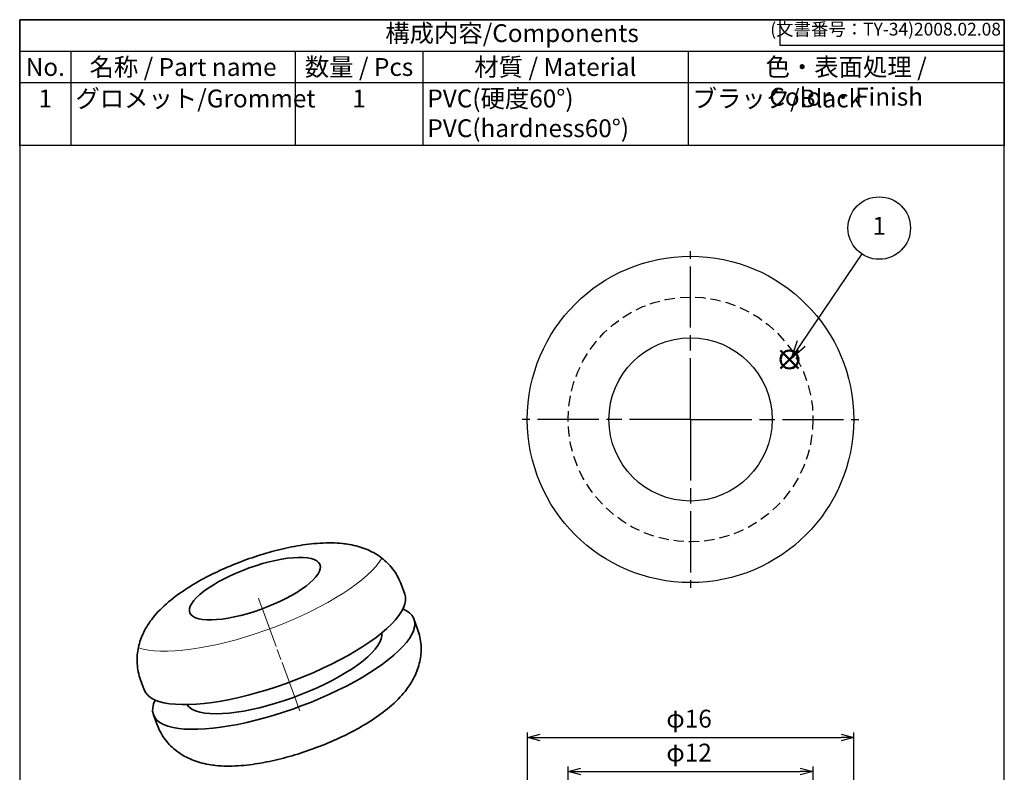
# Model space of a CAD drawing. Units: millimetres. Extents: x 318.1 to 366.4, y 144.1 to 214.1.
# Drawn here: x 318.1 to 366.4, y 177.2 to 214.1 of the extents above; entities that cross this region are included whole.
import ezdxf

# ---------------------------------------------------------------- set-up
doc = ezdxf.new("R2010")
doc.units = ezdxf.units.MM
doc.header["$LTSCALE"] = 0.25
doc.linetypes.add('ACISOTGL', pattern=[3, 2, -1])
doc.linetypes.add('AM_ISO08W050', pattern=[18, 12, -1.5, 3, -1.5])
doc.layers.add('AM_12', color=7, linetype='Continuous', lineweight=50, plot=False)
for name, color, linetype, lineweight in [('AM_5', 3, 'Continuous', 25), ('AM_7', 4, 'AM_ISO08W050', 25), ('レイヤー 1', 7, 'Continuous', 0)]:
    doc.layers.add(name, color=color, linetype=linetype, lineweight=lineweight)
doc.styles.add('ACISOTS', font='isocp.shx', dxfattribs={"height": 1, "bigfont": 'extfont.shx'})
doc.styles.get("Standard").update_dxf_attribs({"font": 'ISOCP.SHX', "bigfont": 'EXTFONT.SHX'})
doc.dimstyles.new('AM_ISO$0', dxfattribs={"dimtxt": 3.5, "dimasz": 2.5, "dimexe": 1, "dimexo": 1, "dimgap": 1.5, "dimtad": 1, "dimdsep": 46, "dimtxsty": 'STANDARD', "dimblk": 'OPEN30', "dimcen": 0, "dimclrd": 3, "dimclre": 3, "dimclrt": 2, "dimadec": 0, "dimazin": 2, "dimtp": 0.1, "dimtm": 0.1, "dimtfac": 0.71, "dimtmove": 0, "dimatfit": 3, "dimldrblk": 'OPEN30', "dimfxl": 1, "dimlwd": -1, "dimlwe": -1, "dimarcsym": 0})

# ---------------------------------------------------------------- blocks, each defined once
blk = doc.blocks.new('TK-A4')
for p, q in [((149, 280), (149, 275)), ((149, 275), (193, 275))]:
    blk.add_line(p, q)
blk.add_lwpolyline([(0, 0), (193, 0), (193, 280), (0, 280)], close=True)
at = {"insert": (192.36, 276.11), "char_height": 2.5, "width": 43.0784, "attachment_point": 9}
blk.add_mtext('(文書番号：TY-34)2008.02.08', dxfattribs=at)
blk = doc.blocks.new('*S26')
at = {"layer": 'AM_12', "color": 4}
for p, q in [((355.405, 197.017), (356.28, 197.892)), ((355.405, 197.892), (356.28, 197.017))]:
    blk.add_line(p, q, dxfattribs=at)
blk.add_circle((355.843, 197.454), 0.438, dxfattribs=at)
blk = doc.blocks.new('*S27')
at = {"layer": 'AM_5', "color": 3}
blk.add_line((359.388, 202.629), (356.42, 198.233), dxfattribs=at)
at = {"layer": 'AM_5', "color": 3, "linetype": 'Continuous'}
for p, q in [((356.225, 198.364), (355.93, 197.508)), ((356.42, 198.233), (355.93, 197.508)), ((355.93, 197.508), (356.614, 198.102))]:
    blk.add_line(p, q, dxfattribs=at)
at = {"layer": 'AM_5', "color": 3}
blk.add_circle((360.244, 203.898), 1.531, dxfattribs=at)
at = {"layer": 'AM_5', "color": 7, "insert": (360.244, 203.898), "char_height": 0.875, "attachment_point": 5, "style": 'ACISOTS'}
blk.add_mtext('1', dxfattribs=at)
blk = doc.blocks.new('*S28')
at = {"color": 7}
for p, q in [((318.124, 214.113), (366.374, 214.113)), ((318.124, 207.938), (318.124, 214.113)), ((366.374, 214.113), (366.374, 207.938)), ((366.374, 207.938), (318.124, 207.938))]:
    blk.add_line(p, q, dxfattribs=at)
at = {"color": 1}
for p, q in [((318.124, 212.569), (366.374, 212.569)), ((320.624, 212.569), (320.624, 211.026)), ((331.624, 212.569), (331.624, 211.026)), ((337.874, 212.569), (337.874, 211.026)), ((350.874, 212.569), (350.874, 211.026)), ((318.124, 211.026), (366.374, 211.026)), ((320.624, 211.026), (320.624, 207.938)), ((331.624, 211.026), (331.624, 207.938)), ((337.874, 211.026), (337.874, 207.938)), ((350.874, 211.026), (350.874, 207.938))]:
    blk.add_line(p, q, dxfattribs=at)
at = {"color": 2, "insert": (342.249, 213.341), "char_height": 0.875, "attachment_point": 5, "style": 'ACISOTS'}
blk.add_mtext('構成内容/Components', dxfattribs=at)
at = {"color": 2, "char_height": 0.875, "style": 'ACISOTS'}
for s, insert, width, attachment_point in [('名称 / Part name', (326.124, 212.232), 10.55, 2), ('数量 / Pcs', (334.749, 212.232), 5.8, 2), ('材質 / Material', (344.374, 212.232), 12.55, 2), ('色・表面処理 / Color・Finish', (358.624, 212.232), 15.05, 2), ('No.', (319.374, 212.232), 2.05, 2), ('1', (319.374, 210.688), 2.05, 2), ('グロメット/Grommet', (320.849, 210.688), 10.55, 1), ('1', (334.749, 210.688), 5.8, 2), ('PVC(硬度60°)    PVC(hardness60°)\u3000\u3000', (338.099, 210.688), 12.55, 1), ('ブラック/Black', (351.099, 210.688), 15.05, 1)]:
    blk.add_mtext(s, dxfattribs=dict(at, insert=insert, width=width, attachment_point=attachment_point))
blk = doc.blocks.new('_Open30')
at = {"color": 0, "linetype": 'ByBlock', "lineweight": -2}
for p, q in [((-1, 0.268), (0, 0)), ((0, 0), (-1, -0.268)), ((0, 0), (-1, 0))]:
    blk.add_line(p, q, dxfattribs=at)
blk = doc.blocks.new('*D20')
at = {"layer": 'AM_5', "color": 3}
for p, q in [((344.999, 170.662), (344.999, 177.509)), ((345.624, 177.259), (356.374, 177.259)), ((356.999, 170.662), (356.999, 177.509))]:
    blk.add_line(p, q, dxfattribs=at)
at = {"layer": 'Defpoints', "color": 0}
for p in [(356.999, 177.259), (344.999, 170.412), (356.999, 170.412)]:
    blk.add_point(p, dxfattribs=at)
at = {"layer": 'AM_5', "color": 3, "xscale": 0.625, "yscale": 0.625, "zscale": 0.625, "rotation": 180}
blk.add_blockref('_Open30', (344.999, 177.259), dxfattribs=at)
at = {"layer": 'AM_5', "color": 3, "xscale": 0.625, "yscale": 0.625, "zscale": 0.625}
blk.add_blockref('_Open30', (356.999, 177.259), dxfattribs=at)
at = {"layer": 'AM_5', "color": 2, "insert": (350.924, 178.072), "char_height": 0.875, "attachment_point": 5}
blk.add_mtext('φ12', dxfattribs=at)
blk = doc.blocks.new('*D21')
at = {"layer": 'AM_5', "color": 3}
for p, q in [((342.999, 170.762), (342.999, 179.173)), ((358.999, 170.662), (358.999, 179.173)), ((343.624, 178.923), (358.374, 178.923))]:
    blk.add_line(p, q, dxfattribs=at)
at = {"layer": 'Defpoints', "color": 0}
for p in [(358.999, 178.923), (342.999, 170.512), (358.999, 170.412)]:
    blk.add_point(p, dxfattribs=at)
at = {"layer": 'AM_5', "color": 3, "xscale": 0.625, "yscale": 0.625, "zscale": 0.625, "rotation": 180}
blk.add_blockref('_Open30', (342.999, 178.923), dxfattribs=at)
at = {"layer": 'AM_5', "color": 3, "xscale": 0.625, "yscale": 0.625, "zscale": 0.625}
blk.add_blockref('_Open30', (358.999, 178.923), dxfattribs=at)
at = {"layer": 'AM_5', "color": 2, "insert": (350.924, 179.735), "char_height": 0.875, "attachment_point": 5}
blk.add_mtext('φ16', dxfattribs=at)

msp = doc.modelspace()

# ---------------------------------------------------------------- linework, layer by layer
for radius in [8, 4]:
    msp.add_circle((350.998, 194.518), radius)
at = {"linetype": 'ACISOTGL'}
msp.add_circle((350.998, 194.518), 6, dxfattribs=at)
at = {"layer": 'AM_7'}
for q in [(350.998, 202.768), (342.748, 194.518), (359.248, 194.518), (350.998, 186.268)]:
    msp.add_line((350.998, 194.518), q, dxfattribs=at)
at = {"layer": 'レイヤー 1', "color": 7, "lineweight": 35}
for points, knots in [([(334.084, 188.418), (334.084, 188.418), (334.014, 188.427), (334.014, 188.427), (334.014, 188.427), (333.944, 188.435), (333.944, 188.435), (333.944, 188.435), (333.812, 188.447), (333.812, 188.447), (333.812, 188.447), (333.68, 188.457), (333.68, 188.457), (333.68, 188.457), (333.544, 188.463), (333.544, 188.463), (333.544, 188.463), (333.406, 188.467), (333.406, 188.467), (333.406, 188.467), (333.266, 188.467), (333.266, 188.467), (333.266, 188.467), (333.125, 188.465), (333.125, 188.465), (333.125, 188.465), (332.984, 188.46), (332.984, 188.46), (332.984, 188.46), (332.842, 188.453), (332.842, 188.453), (332.842, 188.453), (332.701, 188.443), (332.701, 188.443), (332.701, 188.443), (332.559, 188.431), (332.559, 188.431), (332.559, 188.431), (332.419, 188.417), (332.419, 188.417), (332.419, 188.417), (332.278, 188.401), (332.278, 188.401), (332.278, 188.401), (332.139, 188.383), (332.139, 188.383), (332.139, 188.383), (331.999, 188.363), (331.999, 188.363), (331.999, 188.363), (331.86, 188.341), (331.86, 188.341), (331.86, 188.341), (331.72, 188.318), (331.72, 188.318), (331.72, 188.318), (331.582, 188.293), (331.582, 188.293), (331.582, 188.293), (331.442, 188.266), (331.442, 188.266), (331.442, 188.266), (331.304, 188.238), (331.304, 188.238), (331.304, 188.238), (331.165, 188.208), (331.165, 188.208), (331.165, 188.208), (331.026, 188.177), (331.026, 188.177), (331.026, 188.177), (330.887, 188.144), (330.887, 188.144), (330.887, 188.144), (330.749, 188.11), (330.749, 188.11), (330.749, 188.11), (330.61, 188.074), (330.61, 188.074), (330.61, 188.074), (330.472, 188.037), (330.472, 188.037), (330.472, 188.037), (330.333, 187.999), (330.333, 187.999), (330.333, 187.999), (330.195, 187.959), (330.195, 187.959), (330.195, 187.959), (330.057, 187.918), (330.057, 187.918), (330.057, 187.918), (329.919, 187.876), (329.919, 187.876), (329.919, 187.876), (329.781, 187.832), (329.781, 187.832), (329.781, 187.832), (329.644, 187.787), (329.644, 187.787), (329.644, 187.787), (329.507, 187.741), (329.507, 187.741), (329.507, 187.741), (329.37, 187.694), (329.37, 187.694), (329.37, 187.694), (329.234, 187.645), (329.234, 187.645), (329.234, 187.645), (329.098, 187.596), (329.098, 187.596), (329.098, 187.596), (328.963, 187.545), (328.963, 187.545), (328.963, 187.545), (328.828, 187.493), (328.828, 187.493), (328.828, 187.493), (328.693, 187.44), (328.693, 187.44), (328.693, 187.44), (328.56, 187.385), (328.56, 187.385), (328.56, 187.385), (328.427, 187.33), (328.427, 187.33), (328.427, 187.33), (328.294, 187.274), (328.294, 187.274), (328.294, 187.274), (328.163, 187.216), (328.163, 187.216), (328.163, 187.216), (328.032, 187.158), (328.032, 187.158), (328.032, 187.158), (327.902, 187.098), (327.902, 187.098), (327.902, 187.098), (327.773, 187.038), (327.773, 187.038), (327.773, 187.038), (327.645, 186.976), (327.645, 186.976), (327.645, 186.976), (327.518, 186.913), (327.518, 186.913), (327.518, 186.913), (327.392, 186.85), (327.392, 186.85), (327.392, 186.85), (327.266, 186.785), (327.266, 186.785), (327.266, 186.785), (327.142, 186.719), (327.142, 186.719), (327.142, 186.719), (327.019, 186.652), (327.019, 186.652), (327.019, 186.652), (326.897, 186.584), (326.897, 186.584), (326.897, 186.584), (326.776, 186.514), (326.776, 186.514), (326.776, 186.514), (326.657, 186.444), (326.657, 186.444), (326.657, 186.444), (326.538, 186.372), (326.538, 186.372), (326.538, 186.372), (326.421, 186.3), (326.421, 186.3), (326.421, 186.3), (326.304, 186.225), (326.304, 186.225), (326.304, 186.225), (326.189, 186.15), (326.189, 186.15), (326.189, 186.15), (326.075, 186.072), (326.075, 186.072), (326.075, 186.072), (325.962, 185.994), (325.962, 185.994), (325.962, 185.994), (325.849, 185.913), (325.849, 185.913), (325.849, 185.913), (325.739, 185.83), (325.739, 185.83), (325.739, 185.83), (325.629, 185.745), (325.629, 185.745), (325.629, 185.745), (325.521, 185.659), (325.521, 185.659), (325.521, 185.659), (325.412, 185.568), (325.412, 185.568), (325.412, 185.568), (325.306, 185.477), (325.306, 185.477), (325.306, 185.477), (325.201, 185.381), (325.201, 185.381), (325.201, 185.381), (325.098, 185.284), (325.098, 185.284), (325.098, 185.284), (324.996, 185.183), (324.996, 185.183), (324.996, 185.183), (324.897, 185.079), (324.897, 185.079), (324.897, 185.079), (324.814, 184.988), (324.814, 184.988), (324.814, 184.988), (324.733, 184.894), (324.733, 184.894), (324.733, 184.894), (324.659, 184.803), (324.659, 184.803), (324.659, 184.803), (324.587, 184.711), (324.587, 184.711), (324.587, 184.711), (324.521, 184.621), (324.521, 184.621), (324.521, 184.621), (324.457, 184.53), (324.457, 184.53), (324.457, 184.53), (324.399, 184.441), (324.399, 184.441), (324.399, 184.441), (324.343, 184.35), (324.343, 184.35), (324.343, 184.35), (324.291, 184.262), (324.291, 184.262), (324.291, 184.262), (324.242, 184.171), (324.242, 184.171), (324.242, 184.171), (324.197, 184.082), (324.197, 184.082), (324.197, 184.082), (324.154, 183.991), (324.154, 183.991), (324.154, 183.991), (324.115, 183.902), (324.115, 183.902), (324.115, 183.902), (324.078, 183.81), (324.078, 183.81), (324.078, 183.81), (324.045, 183.72), (324.045, 183.72), (324.045, 183.72), (324.014, 183.628), (324.014, 183.628), (324.014, 183.628), (323.987, 183.536), (323.987, 183.536), (323.987, 183.536), (323.962, 183.443), (323.962, 183.443), (323.962, 183.443), (323.941, 183.351), (323.941, 183.351), (323.941, 183.351), (323.922, 183.257), (323.922, 183.257), (323.922, 183.257), (323.906, 183.164), (323.906, 183.164), (323.906, 183.164), (323.893, 183.069), (323.893, 183.069), (323.893, 183.069), (323.883, 182.965), (323.883, 182.965), (323.883, 182.965), (323.876, 182.86), (323.876, 182.86), (323.876, 182.86), (323.873, 182.756), (323.873, 182.756), (323.873, 182.756), (323.874, 182.652), (323.874, 182.652), (323.874, 182.652), (323.878, 182.549), (323.878, 182.549), (323.878, 182.549), (323.886, 182.446), (323.886, 182.446), (323.886, 182.446), (323.898, 182.345), (323.898, 182.345), (323.898, 182.345), (323.913, 182.243), (323.913, 182.243), (323.913, 182.243), (323.932, 182.144), (323.932, 182.144), (323.932, 182.144), (323.955, 182.044), (323.955, 182.044), (323.955, 182.044), (323.981, 181.947), (323.981, 181.947), (323.981, 181.947), (324.01, 181.851), (324.01, 181.851), (324.01, 181.851), (324.028, 181.8), (324.028, 181.8), (324.028, 181.8), (324.047, 181.749), (324.047, 181.749)], [0, 0, 0, 0, 1, 1, 1, 2, 2, 2, 3, 3, 3, 4, 4, 4, 5, 5, 5, 6, 6, 6, 7, 7, 7, 8, 8, 8, 9, 9, 9, 10, 10, 10, 11, 11, 11, 12, 12, 12, 13, 13, 13, 14, 14, 14, 15, 15, 15, 16, 16, 16, 17, 17, 17, 18, 18, 18, 19, 19, 19, 20, 20, 20, 21, 21, 21, 22, 22, 22, 23, 23, 23, 24, 24, 24, 25, 25, 25, 26, 26, 26, 27, 27, 27, 28, 28, 28, 29, 29, 29, 30, 30, 30, 31, 31, 31, 32, 32, 32, 33, 33, 33, 34, 34, 34, 35, 35, 35, 36, 36, 36, 37, 37, 37, 38, 38, 38, 39, 39, 39, 40, 40, 40, 41, 41, 41, 42, 42, 42, 43, 43, 43, 44, 44, 44, 45, 45, 45, 46, 46, 46, 47, 47, 47, 48, 48, 48, 49, 49, 49, 50, 50, 50, 51, 51, 51, 52, 52, 52, 53, 53, 53, 54, 54, 54, 55, 55, 55, 56, 56, 56, 57, 57, 57, 58, 58, 58, 59, 59, 59, 60, 60, 60, 61, 61, 61, 62, 62, 62, 63, 63, 63, 64, 64, 64, 65, 65, 65, 66, 66, 66, 67, 67, 67, 68, 68, 68, 69, 69, 69, 70, 70, 70, 71, 71, 71, 72, 72, 72, 73, 73, 73, 74, 74, 74, 75, 75, 75, 76, 76, 76, 77, 77, 77, 78, 78, 78, 79, 79, 79, 80, 80, 80, 81, 81, 81, 82, 82, 82, 83, 83, 83, 84, 84, 84, 85, 85, 85, 86, 86, 86, 87, 87, 87, 88, 88, 88, 89, 89, 89, 90, 90, 90, 91, 91, 91, 92, 92, 92, 93, 93, 93, 94, 94, 94, 95, 95, 95, 96, 96, 96, 97, 97, 97, 98, 98, 98, 99, 99, 99, 100, 100, 100, 101, 101, 101, 102, 102, 102, 103, 103, 103, 104, 104, 104, 105, 105, 105, 106, 106, 106, 107, 107, 107, 108, 108, 108, 108]), ([(336.808, 186.443), (336.808, 186.443), (336.78, 186.519), (336.78, 186.519), (336.78, 186.519), (336.749, 186.593), (336.749, 186.593), (336.749, 186.593), (336.708, 186.683), (336.708, 186.683), (336.708, 186.683), (336.664, 186.772), (336.664, 186.772), (336.664, 186.772), (336.617, 186.858), (336.617, 186.858), (336.617, 186.858), (336.567, 186.943), (336.567, 186.943), (336.567, 186.943), (336.515, 187.025), (336.515, 187.025), (336.515, 187.025), (336.459, 187.106), (336.459, 187.106), (336.459, 187.106), (336.401, 187.184), (336.401, 187.184), (336.401, 187.184), (336.341, 187.26), (336.341, 187.26), (336.341, 187.26), (336.278, 187.334), (336.278, 187.334), (336.278, 187.334), (336.213, 187.405), (336.213, 187.405), (336.213, 187.405), (336.146, 187.475), (336.146, 187.475), (336.146, 187.475), (336.077, 187.541), (336.077, 187.541), (336.077, 187.541), (336.005, 187.606), (336.005, 187.606), (336.005, 187.606), (335.932, 187.668), (335.932, 187.668), (335.932, 187.668), (335.857, 187.728), (335.857, 187.728), (335.857, 187.728), (335.78, 187.785), (335.78, 187.785), (335.78, 187.785), (335.701, 187.84), (335.701, 187.84), (335.701, 187.84), (335.62, 187.892), (335.62, 187.892), (335.62, 187.892), (335.537, 187.942), (335.537, 187.942), (335.537, 187.942), (335.454, 187.99), (335.454, 187.99), (335.454, 187.99), (335.367, 188.035), (335.367, 188.035), (335.367, 188.035), (335.28, 188.078), (335.28, 188.078), (335.28, 188.078), (335.19, 188.119), (335.19, 188.119), (335.19, 188.119), (335.099, 188.158), (335.099, 188.158), (335.099, 188.158), (335.005, 188.194), (335.005, 188.194), (335.005, 188.194), (334.91, 188.228), (334.91, 188.228), (334.91, 188.228), (334.811, 188.261), (334.811, 188.261), (334.811, 188.261), (334.711, 188.29), (334.711, 188.29), (334.711, 188.29), (334.607, 188.318), (334.607, 188.318), (334.607, 188.318), (334.502, 188.344), (334.502, 188.344), (334.502, 188.344), (334.391, 188.367), (334.391, 188.367), (334.391, 188.367), (334.279, 188.388), (334.279, 188.388), (334.279, 188.388), (334.182, 188.404), (334.182, 188.404), (334.182, 188.404), (334.084, 188.418), (334.084, 188.418)], [0, 0, 0, 0, 1, 1, 1, 2, 2, 2, 3, 3, 3, 4, 4, 4, 5, 5, 5, 6, 6, 6, 7, 7, 7, 8, 8, 8, 9, 9, 9, 10, 10, 10, 11, 11, 11, 12, 12, 12, 13, 13, 13, 14, 14, 14, 15, 15, 15, 16, 16, 16, 17, 17, 17, 18, 18, 18, 19, 19, 19, 20, 20, 20, 21, 21, 21, 22, 22, 22, 23, 23, 23, 24, 24, 24, 25, 25, 25, 26, 26, 26, 27, 27, 27, 28, 28, 28, 29, 29, 29, 30, 30, 30, 31, 31, 31, 32, 32, 32, 33, 33, 33, 34, 34, 34, 35, 35, 35, 36, 36, 36, 36]), ([(327.075, 184.71), (327.075, 184.71), (326.894, 184.744), (326.894, 184.744), (326.894, 184.744), (326.74, 184.793), (326.74, 184.793), (326.74, 184.793), (326.617, 184.856), (326.617, 184.856), (326.617, 184.856), (326.524, 184.934), (326.524, 184.934), (326.524, 184.934), (326.464, 185.025), (326.464, 185.025), (326.464, 185.025), (326.436, 185.128), (326.436, 185.128), (326.436, 185.128), (326.442, 185.242), (326.442, 185.242), (326.442, 185.242), (326.48, 185.366), (326.48, 185.366), (326.48, 185.366), (326.55, 185.499), (326.55, 185.499), (326.55, 185.499), (326.653, 185.64), (326.653, 185.64), (326.653, 185.64), (326.786, 185.786), (326.786, 185.786), (326.786, 185.786), (326.948, 185.937), (326.948, 185.937), (326.948, 185.937), (327.139, 186.091), (327.139, 186.091), (327.139, 186.091), (327.354, 186.246), (327.354, 186.246), (327.354, 186.246), (327.594, 186.4), (327.594, 186.4), (327.594, 186.4), (327.854, 186.553), (327.854, 186.553), (327.854, 186.553), (328.133, 186.703), (328.133, 186.703), (328.133, 186.703), (328.427, 186.848), (328.427, 186.848), (328.427, 186.848), (328.734, 186.986), (328.734, 186.986), (328.734, 186.986), (329.05, 187.116), (329.05, 187.116), (329.05, 187.116), (329.373, 187.237), (329.373, 187.237), (329.373, 187.237), (329.698, 187.348), (329.698, 187.348), (329.698, 187.348), (330.022, 187.447), (330.022, 187.447), (330.022, 187.447), (330.343, 187.534), (330.343, 187.534), (330.343, 187.534), (330.657, 187.607), (330.657, 187.607), (330.657, 187.607), (330.96, 187.666), (330.96, 187.666), (330.96, 187.666), (331.25, 187.71), (331.25, 187.71), (331.25, 187.71), (331.523, 187.738), (331.523, 187.738), (331.523, 187.738), (331.777, 187.752), (331.777, 187.752), (331.777, 187.752), (332.009, 187.749), (332.009, 187.749), (332.009, 187.749), (332.217, 187.731), (332.217, 187.731), (332.217, 187.731), (332.398, 187.697), (332.398, 187.697), (332.398, 187.697), (332.552, 187.648), (332.552, 187.648), (332.552, 187.648), (332.675, 187.585), (332.675, 187.585), (332.675, 187.585), (332.768, 187.507), (332.768, 187.507), (332.768, 187.507), (332.828, 187.417), (332.828, 187.417), (332.828, 187.417), (332.856, 187.314), (332.856, 187.314), (332.856, 187.314), (332.85, 187.199), (332.85, 187.199), (332.85, 187.199), (332.812, 187.075), (332.812, 187.075), (332.812, 187.075), (332.742, 186.942), (332.742, 186.942), (332.742, 186.942), (332.639, 186.802), (332.639, 186.802), (332.639, 186.802), (332.506, 186.655), (332.506, 186.655), (332.506, 186.655), (332.344, 186.504), (332.344, 186.504), (332.344, 186.504), (332.153, 186.351), (332.153, 186.351), (332.153, 186.351), (331.938, 186.196), (331.938, 186.196), (331.938, 186.196), (331.698, 186.041), (331.698, 186.041), (331.698, 186.041), (331.438, 185.888), (331.438, 185.888), (331.438, 185.888), (331.159, 185.738), (331.159, 185.738), (331.159, 185.738), (330.865, 185.594), (330.865, 185.594), (330.865, 185.594), (330.558, 185.455), (330.558, 185.455), (330.558, 185.455), (330.242, 185.325), (330.242, 185.325), (330.242, 185.325), (329.919, 185.204), (329.919, 185.204), (329.919, 185.204), (329.594, 185.093), (329.594, 185.093), (329.594, 185.093), (329.269, 184.994), (329.269, 184.994), (329.269, 184.994), (328.949, 184.907), (328.949, 184.907), (328.949, 184.907), (328.635, 184.834), (328.635, 184.834), (328.635, 184.834), (328.332, 184.775), (328.332, 184.775), (328.332, 184.775), (328.042, 184.731), (328.042, 184.731), (328.042, 184.731), (327.769, 184.703), (327.769, 184.703), (327.769, 184.703), (327.515, 184.69), (327.515, 184.69), (327.515, 184.69), (327.283, 184.692), (327.283, 184.692), (327.283, 184.692), (327.075, 184.71), (327.075, 184.71)], [0, 0, 0, 0, 1, 1, 1, 2, 2, 2, 3, 3, 3, 4, 4, 4, 5, 5, 5, 6, 6, 6, 7, 7, 7, 8, 8, 8, 9, 9, 9, 10, 10, 10, 11, 11, 11, 12, 12, 12, 13, 13, 13, 14, 14, 14, 15, 15, 15, 16, 16, 16, 17, 17, 17, 18, 18, 18, 19, 19, 19, 20, 20, 20, 21, 21, 21, 22, 22, 22, 23, 23, 23, 24, 24, 24, 25, 25, 25, 26, 26, 26, 27, 27, 27, 28, 28, 28, 29, 29, 29, 30, 30, 30, 31, 31, 31, 32, 32, 32, 33, 33, 33, 34, 34, 34, 35, 35, 35, 36, 36, 36, 37, 37, 37, 38, 38, 38, 39, 39, 39, 40, 40, 40, 41, 41, 41, 42, 42, 42, 43, 43, 43, 44, 44, 44, 45, 45, 45, 46, 46, 46, 47, 47, 47, 48, 48, 48, 49, 49, 49, 50, 50, 50, 51, 51, 51, 52, 52, 52, 53, 53, 53, 54, 54, 54, 55, 55, 55, 56, 56, 56, 57, 57, 57, 58, 58, 58, 59, 59, 59, 60, 60, 60, 61, 61, 61, 62, 62, 62, 62]), ([(336.991, 185.95), (336.991, 185.95), (337.027, 185.801), (337.027, 185.801), (337.027, 185.801), (337.029, 185.641), (337.029, 185.641), (337.029, 185.641), (336.997, 185.47), (336.997, 185.47), (336.997, 185.47), (336.931, 185.289), (336.931, 185.289), (336.931, 185.289), (336.833, 185.099), (336.833, 185.099), (336.833, 185.099), (336.701, 184.901), (336.701, 184.901), (336.701, 184.901), (336.538, 184.696), (336.538, 184.696), (336.538, 184.696), (336.343, 184.486), (336.343, 184.486), (336.343, 184.486), (336.118, 184.271), (336.118, 184.271), (336.118, 184.271), (335.864, 184.052), (335.864, 184.052), (335.864, 184.052), (335.583, 183.832), (335.583, 183.832), (335.583, 183.832), (335.275, 183.609), (335.275, 183.609), (335.275, 183.609), (334.943, 183.387), (334.943, 183.387), (334.943, 183.387), (334.587, 183.166), (334.587, 183.166), (334.587, 183.166), (334.211, 182.948), (334.211, 182.948), (334.211, 182.948), (333.817, 182.732), (333.817, 182.732), (333.817, 182.732), (333.405, 182.522), (333.405, 182.522), (333.405, 182.522), (332.978, 182.317), (332.978, 182.317), (332.978, 182.317), (332.539, 182.118), (332.539, 182.118), (332.539, 182.118), (332.09, 181.928), (332.09, 181.928), (332.09, 181.928), (331.633, 181.746), (331.633, 181.746), (331.633, 181.746), (331.171, 181.575), (331.171, 181.575), (331.171, 181.575), (330.705, 181.413), (330.705, 181.413), (330.705, 181.413), (330.24, 181.264), (330.24, 181.264), (330.24, 181.264), (329.776, 181.127), (329.776, 181.127), (329.776, 181.127), (329.316, 181.002), (329.316, 181.002), (329.316, 181.002), (328.863, 180.892), (328.863, 180.892), (328.863, 180.892), (328.42, 180.795), (328.42, 180.795), (328.42, 180.795), (327.988, 180.714), (327.988, 180.714), (327.988, 180.714), (327.57, 180.647), (327.57, 180.647), (327.57, 180.647), (327.168, 180.596), (327.168, 180.596), (327.168, 180.596), (326.784, 180.561), (326.784, 180.561), (326.784, 180.561), (326.42, 180.542), (326.42, 180.542), (326.42, 180.542), (326.078, 180.54), (326.078, 180.54), (326.078, 180.54), (325.76, 180.553), (325.76, 180.553), (325.76, 180.553), (325.467, 180.582), (325.467, 180.582)], [0, 0, 0, 0, 1, 1, 1, 2, 2, 2, 3, 3, 3, 4, 4, 4, 5, 5, 5, 6, 6, 6, 7, 7, 7, 8, 8, 8, 9, 9, 9, 10, 10, 10, 11, 11, 11, 12, 12, 12, 13, 13, 13, 14, 14, 14, 15, 15, 15, 16, 16, 16, 17, 17, 17, 18, 18, 18, 19, 19, 19, 20, 20, 20, 21, 21, 21, 22, 22, 22, 23, 23, 23, 24, 24, 24, 25, 25, 25, 26, 26, 26, 27, 27, 27, 28, 28, 28, 29, 29, 29, 30, 30, 30, 31, 31, 31, 32, 32, 32, 33, 33, 33, 34, 34, 34, 35, 35, 35, 36, 36, 36, 36]), ([(336.903, 185.229), (336.903, 185.229), (337.078, 185.14), (337.078, 185.14), (337.078, 185.14), (337.222, 185.036), (337.222, 185.036), (337.222, 185.036), (337.334, 184.92), (337.334, 184.92), (337.334, 184.92), (337.415, 184.79), (337.415, 184.79), (337.415, 184.79), (337.463, 184.649), (337.463, 184.649), (337.463, 184.649), (337.478, 184.495), (337.478, 184.495), (337.478, 184.495), (337.461, 184.331), (337.461, 184.331), (337.461, 184.331), (337.412, 184.158), (337.412, 184.158), (337.412, 184.158), (337.33, 183.975), (337.33, 183.975), (337.33, 183.975), (337.216, 183.784), (337.216, 183.784), (337.216, 183.784), (337.07, 183.586), (337.07, 183.586), (337.07, 183.586), (336.894, 183.382), (336.894, 183.382), (336.894, 183.382), (336.689, 183.173), (336.689, 183.173), (336.689, 183.173), (336.454, 182.959), (336.454, 182.959), (336.454, 182.959), (336.193, 182.743), (336.193, 182.743), (336.193, 182.743), (335.905, 182.525), (335.905, 182.525), (335.905, 182.525), (335.592, 182.307), (335.592, 182.307), (335.592, 182.307), (335.256, 182.089), (335.256, 182.089), (335.256, 182.089), (334.899, 181.872), (334.899, 181.872), (334.899, 181.872), (334.523, 181.658), (334.523, 181.658), (334.523, 181.658), (334.128, 181.448), (334.128, 181.448), (334.128, 181.448), (333.718, 181.242), (333.718, 181.242), (333.718, 181.242), (333.295, 181.043), (333.295, 181.043), (333.295, 181.043), (332.86, 180.85), (332.86, 180.85), (332.86, 180.85), (332.416, 180.665), (332.416, 180.665), (332.416, 180.665), (331.965, 180.489), (331.965, 180.489), (331.965, 180.489), (331.509, 180.322), (331.509, 180.322), (331.509, 180.322), (331.051, 180.166), (331.051, 180.166), (331.051, 180.166), (330.594, 180.021), (330.594, 180.021), (330.594, 180.021), (330.138, 179.889), (330.138, 179.889), (330.138, 179.889), (329.687, 179.769), (329.687, 179.769), (329.687, 179.769), (329.243, 179.662), (329.243, 179.662), (329.243, 179.662), (328.809, 179.569), (328.809, 179.569), (328.809, 179.569), (328.385, 179.491), (328.385, 179.491), (328.385, 179.491), (327.976, 179.427), (327.976, 179.427), (327.976, 179.427), (327.582, 179.379), (327.582, 179.379), (327.582, 179.379), (327.205, 179.346), (327.205, 179.346), (327.205, 179.346), (326.849, 179.328), (326.849, 179.328), (326.849, 179.328), (326.513, 179.326), (326.513, 179.326), (326.513, 179.326), (326.201, 179.339), (326.201, 179.339), (326.201, 179.339), (325.914, 179.368), (325.914, 179.368)], [0, 0, 0, 0, 1, 1, 1, 2, 2, 2, 3, 3, 3, 4, 4, 4, 5, 5, 5, 6, 6, 6, 7, 7, 7, 8, 8, 8, 9, 9, 9, 10, 10, 10, 11, 11, 11, 12, 12, 12, 13, 13, 13, 14, 14, 14, 15, 15, 15, 16, 16, 16, 17, 17, 17, 18, 18, 18, 19, 19, 19, 20, 20, 20, 21, 21, 21, 22, 22, 22, 23, 23, 23, 24, 24, 24, 25, 25, 25, 26, 26, 26, 27, 27, 27, 28, 28, 28, 29, 29, 29, 30, 30, 30, 31, 31, 31, 32, 32, 32, 33, 33, 33, 34, 34, 34, 35, 35, 35, 36, 36, 36, 37, 37, 37, 38, 38, 38, 39, 39, 39, 40, 40, 40, 41, 41, 41, 41]), ([(335.866, 184.055), (335.866, 184.055), (335.87, 183.914), (335.87, 183.914), (335.87, 183.914), (335.839, 183.763), (335.839, 183.763), (335.839, 183.763), (335.773, 183.601), (335.773, 183.601), (335.773, 183.601), (335.673, 183.431), (335.673, 183.431), (335.673, 183.431), (335.54, 183.254), (335.54, 183.254), (335.54, 183.254), (335.374, 183.07), (335.374, 183.07), (335.374, 183.07), (335.178, 182.881), (335.178, 182.881), (335.178, 182.881), (334.951, 182.689), (334.951, 182.689), (334.951, 182.689), (334.696, 182.494), (334.696, 182.494), (334.696, 182.494), (334.416, 182.299), (334.416, 182.299), (334.416, 182.299), (334.11, 182.104), (334.11, 182.104), (334.11, 182.104), (333.783, 181.912), (333.783, 181.912), (333.783, 181.912), (333.436, 181.723), (333.436, 181.723), (333.436, 181.723), (333.072, 181.538), (333.072, 181.538), (333.072, 181.538), (332.693, 181.36), (332.693, 181.36), (332.693, 181.36), (332.303, 181.189), (332.303, 181.189), (332.303, 181.189), (331.903, 181.027), (331.903, 181.027), (331.903, 181.027), (331.497, 180.875), (331.497, 180.875), (331.497, 180.875), (331.089, 180.734), (331.089, 180.734), (331.089, 180.734), (330.679, 180.604), (330.679, 180.604), (330.679, 180.604), (330.273, 180.488), (330.273, 180.488), (330.273, 180.488), (329.872, 180.385), (329.872, 180.385), (329.872, 180.385), (329.48, 180.297), (329.48, 180.297), (329.48, 180.297), (329.099, 180.223), (329.099, 180.223), (329.099, 180.223), (328.733, 180.166), (328.733, 180.166), (328.733, 180.166), (328.383, 180.124), (328.383, 180.124), (328.383, 180.124), (328.052, 180.099), (328.052, 180.099), (328.052, 180.099), (327.743, 180.091), (327.743, 180.091), (327.743, 180.091), (327.458, 180.099), (327.458, 180.099), (327.458, 180.099), (327.199, 180.123), (327.199, 180.123)], [0, 0, 0, 0, 1, 1, 1, 2, 2, 2, 3, 3, 3, 4, 4, 4, 5, 5, 5, 6, 6, 6, 7, 7, 7, 8, 8, 8, 9, 9, 9, 10, 10, 10, 11, 11, 11, 12, 12, 12, 13, 13, 13, 14, 14, 14, 15, 15, 15, 16, 16, 16, 17, 17, 17, 18, 18, 18, 19, 19, 19, 20, 20, 20, 21, 21, 21, 22, 22, 22, 23, 23, 23, 24, 24, 24, 25, 25, 25, 26, 26, 26, 27, 27, 27, 28, 28, 28, 29, 29, 29, 30, 30, 30, 30]), ([(327.58, 177.573), (327.58, 177.573), (327.65, 177.564), (327.65, 177.564), (327.65, 177.564), (327.72, 177.556), (327.72, 177.556), (327.72, 177.556), (327.852, 177.544), (327.852, 177.544), (327.852, 177.544), (327.985, 177.534), (327.985, 177.534), (327.985, 177.534), (328.121, 177.528), (328.121, 177.528), (328.121, 177.528), (328.258, 177.524), (328.258, 177.524), (328.258, 177.524), (328.398, 177.524), (328.398, 177.524), (328.398, 177.524), (328.54, 177.526), (328.54, 177.526), (328.54, 177.526), (328.681, 177.531), (328.681, 177.531), (328.681, 177.531), (328.823, 177.538), (328.823, 177.538), (328.823, 177.538), (328.963, 177.548), (328.963, 177.548), (328.963, 177.548), (329.105, 177.56), (329.105, 177.56), (329.105, 177.56), (329.245, 177.574), (329.245, 177.574), (329.245, 177.574), (329.386, 177.59), (329.386, 177.59), (329.386, 177.59), (329.525, 177.608), (329.525, 177.608), (329.525, 177.608), (329.666, 177.628), (329.666, 177.628), (329.666, 177.628), (329.804, 177.65), (329.804, 177.65), (329.804, 177.65), (329.944, 177.673), (329.944, 177.673), (329.944, 177.673), (330.083, 177.698), (330.083, 177.698), (330.083, 177.698), (330.222, 177.725), (330.222, 177.725), (330.222, 177.725), (330.361, 177.753), (330.361, 177.753), (330.361, 177.753), (330.5, 177.783), (330.5, 177.783), (330.5, 177.783), (330.638, 177.814), (330.638, 177.814), (330.638, 177.814), (330.777, 177.847), (330.777, 177.847), (330.777, 177.847), (330.916, 177.881), (330.916, 177.881), (330.916, 177.881), (331.054, 177.917), (331.054, 177.917), (331.054, 177.917), (331.193, 177.954), (331.193, 177.954), (331.193, 177.954), (331.331, 177.992), (331.331, 177.992), (331.331, 177.992), (331.469, 178.032), (331.469, 178.032), (331.469, 178.032), (331.608, 178.073), (331.608, 178.073), (331.608, 178.073), (331.745, 178.115), (331.745, 178.115), (331.745, 178.115), (331.883, 178.159), (331.883, 178.159), (331.883, 178.159), (332.02, 178.204), (332.02, 178.204), (332.02, 178.204), (332.158, 178.25), (332.158, 178.25), (332.158, 178.25), (332.294, 178.297), (332.294, 178.297), (332.294, 178.297), (332.431, 178.346), (332.431, 178.346), (332.431, 178.346), (332.567, 178.396), (332.567, 178.396), (332.567, 178.396), (332.702, 178.446), (332.702, 178.446), (332.702, 178.446), (332.837, 178.498), (332.837, 178.498), (332.837, 178.498), (332.971, 178.551), (332.971, 178.551), (332.971, 178.551), (333.105, 178.606), (333.105, 178.606), (333.105, 178.606), (333.238, 178.661), (333.238, 178.661), (333.238, 178.661), (333.37, 178.717), (333.37, 178.717), (333.37, 178.717), (333.502, 178.775), (333.502, 178.775), (333.502, 178.775), (333.633, 178.833), (333.633, 178.833), (333.633, 178.833), (333.762, 178.893), (333.762, 178.893), (333.762, 178.893), (333.892, 178.954), (333.892, 178.954), (333.892, 178.954), (334.02, 179.015), (334.02, 179.015), (334.02, 179.015), (334.147, 179.078), (334.147, 179.078), (334.147, 179.078), (334.273, 179.142), (334.273, 179.142), (334.273, 179.142), (334.398, 179.207), (334.398, 179.207), (334.398, 179.207), (334.522, 179.272), (334.522, 179.272), (334.522, 179.272), (334.645, 179.339), (334.645, 179.339), (334.645, 179.339), (334.767, 179.407), (334.767, 179.407), (334.767, 179.407), (334.888, 179.477), (334.888, 179.477), (334.888, 179.477), (335.008, 179.547), (335.008, 179.547), (335.008, 179.547), (335.127, 179.619), (335.127, 179.619), (335.127, 179.619), (335.244, 179.691), (335.244, 179.691), (335.244, 179.691), (335.361, 179.766), (335.361, 179.766), (335.361, 179.766), (335.475, 179.841), (335.475, 179.841), (335.475, 179.841), (335.59, 179.919), (335.59, 179.919), (335.59, 179.919), (335.702, 179.998), (335.702, 179.998), (335.702, 179.998), (335.815, 180.079), (335.815, 180.079), (335.815, 180.079), (335.925, 180.161), (335.925, 180.161), (335.925, 180.161), (336.036, 180.246), (336.036, 180.246), (336.036, 180.246), (336.144, 180.333), (336.144, 180.333), (336.144, 180.333), (336.252, 180.423), (336.252, 180.423), (336.252, 180.423), (336.358, 180.514), (336.358, 180.514), (336.358, 180.514), (336.464, 180.61), (336.464, 180.61), (336.464, 180.61), (336.567, 180.707), (336.567, 180.707), (336.567, 180.707), (336.669, 180.808), (336.669, 180.808), (336.669, 180.808), (336.768, 180.912), (336.768, 180.912), (336.768, 180.912), (336.851, 181.004), (336.851, 181.004), (336.851, 181.004), (336.932, 181.097), (336.932, 181.097), (336.932, 181.097), (337.006, 181.188), (337.006, 181.188), (337.006, 181.188), (337.078, 181.28), (337.078, 181.28), (337.078, 181.28), (337.144, 181.37), (337.144, 181.37), (337.144, 181.37), (337.207, 181.461), (337.207, 181.461), (337.207, 181.461), (337.266, 181.55), (337.266, 181.55), (337.266, 181.55), (337.322, 181.641), (337.322, 181.641), (337.322, 181.641), (337.373, 181.729), (337.373, 181.729), (337.373, 181.729), (337.422, 181.82), (337.422, 181.82), (337.422, 181.82), (337.467, 181.909), (337.467, 181.909), (337.467, 181.909), (337.51, 182), (337.51, 182), (337.51, 182), (337.549, 182.089), (337.549, 182.089), (337.549, 182.089), (337.586, 182.181), (337.586, 182.181), (337.586, 182.181), (337.619, 182.271), (337.619, 182.271), (337.619, 182.271), (337.65, 182.363), (337.65, 182.363), (337.65, 182.363), (337.678, 182.455), (337.678, 182.455), (337.678, 182.455), (337.702, 182.548), (337.702, 182.548), (337.702, 182.548), (337.724, 182.64), (337.724, 182.64), (337.724, 182.64), (337.743, 182.734), (337.743, 182.734), (337.743, 182.734), (337.758, 182.828), (337.758, 182.828), (337.758, 182.828), (337.771, 182.922), (337.771, 182.922), (337.771, 182.922), (337.782, 183.026), (337.782, 183.026), (337.782, 183.026), (337.789, 183.131), (337.789, 183.131), (337.789, 183.131), (337.792, 183.235), (337.792, 183.235), (337.792, 183.235), (337.791, 183.339), (337.791, 183.339), (337.791, 183.339), (337.787, 183.442), (337.787, 183.442), (337.787, 183.442), (337.778, 183.545), (337.778, 183.545), (337.778, 183.545), (337.767, 183.647), (337.767, 183.647), (337.767, 183.647), (337.751, 183.748), (337.751, 183.748), (337.751, 183.748), (337.732, 183.848), (337.732, 183.848), (337.732, 183.848), (337.71, 183.947), (337.71, 183.947), (337.71, 183.947), (337.684, 184.044), (337.684, 184.044), (337.684, 184.044), (337.654, 184.14), (337.654, 184.14), (337.654, 184.14), (337.637, 184.191), (337.637, 184.191), (337.637, 184.191), (337.617, 184.242), (337.617, 184.242)], [0, 0, 0, 0, 1, 1, 1, 2, 2, 2, 3, 3, 3, 4, 4, 4, 5, 5, 5, 6, 6, 6, 7, 7, 7, 8, 8, 8, 9, 9, 9, 10, 10, 10, 11, 11, 11, 12, 12, 12, 13, 13, 13, 14, 14, 14, 15, 15, 15, 16, 16, 16, 17, 17, 17, 18, 18, 18, 19, 19, 19, 20, 20, 20, 21, 21, 21, 22, 22, 22, 23, 23, 23, 24, 24, 24, 25, 25, 25, 26, 26, 26, 27, 27, 27, 28, 28, 28, 29, 29, 29, 30, 30, 30, 31, 31, 31, 32, 32, 32, 33, 33, 33, 34, 34, 34, 35, 35, 35, 36, 36, 36, 37, 37, 37, 38, 38, 38, 39, 39, 39, 40, 40, 40, 41, 41, 41, 42, 42, 42, 43, 43, 43, 44, 44, 44, 45, 45, 45, 46, 46, 46, 47, 47, 47, 48, 48, 48, 49, 49, 49, 50, 50, 50, 51, 51, 51, 52, 52, 52, 53, 53, 53, 54, 54, 54, 55, 55, 55, 56, 56, 56, 57, 57, 57, 58, 58, 58, 59, 59, 59, 60, 60, 60, 61, 61, 61, 62, 62, 62, 63, 63, 63, 64, 64, 64, 65, 65, 65, 66, 66, 66, 67, 67, 67, 68, 68, 68, 69, 69, 69, 70, 70, 70, 71, 71, 71, 72, 72, 72, 73, 73, 73, 74, 74, 74, 75, 75, 75, 76, 76, 76, 77, 77, 77, 78, 78, 78, 79, 79, 79, 80, 80, 80, 81, 81, 81, 82, 82, 82, 83, 83, 83, 84, 84, 84, 85, 85, 85, 86, 86, 86, 87, 87, 87, 88, 88, 88, 89, 89, 89, 90, 90, 90, 91, 91, 91, 92, 92, 92, 93, 93, 93, 94, 94, 94, 95, 95, 95, 96, 96, 96, 97, 97, 97, 98, 98, 98, 99, 99, 99, 100, 100, 100, 101, 101, 101, 102, 102, 102, 103, 103, 103, 104, 104, 104, 105, 105, 105, 106, 106, 106, 107, 107, 107, 108, 108, 108, 108]), ([(325.467, 180.582), (325.467, 180.582), (325.191, 180.629), (325.191, 180.629), (325.191, 180.629), (324.946, 180.694), (324.946, 180.694), (324.946, 180.694), (324.733, 180.775), (324.733, 180.775), (324.733, 180.775), (324.554, 180.872), (324.554, 180.872), (324.554, 180.872), (324.409, 180.985), (324.409, 180.985), (324.409, 180.985), (324.3, 181.113), (324.3, 181.113), (324.3, 181.113), (324.227, 181.255), (324.227, 181.255)], [0, 0, 0, 0, 1, 1, 1, 2, 2, 2, 3, 3, 3, 4, 4, 4, 5, 5, 5, 6, 6, 6, 7, 7, 7, 7]), ([(325.914, 179.368), (325.914, 179.368), (325.634, 179.416), (325.634, 179.416), (325.634, 179.416), (325.386, 179.482), (325.386, 179.482), (325.386, 179.482), (325.172, 179.564), (325.172, 179.564), (325.172, 179.564), (324.992, 179.664), (324.992, 179.664), (324.992, 179.664), (324.847, 179.779), (324.847, 179.779), (324.847, 179.779), (324.74, 179.91), (324.74, 179.91), (324.74, 179.91), (324.669, 180.055), (324.669, 180.055), (324.669, 180.055), (324.635, 180.213), (324.635, 180.213), (324.635, 180.213), (324.64, 180.385), (324.64, 180.385), (324.64, 180.385), (324.682, 180.568), (324.682, 180.568), (324.682, 180.568), (324.761, 180.763), (324.761, 180.763)], [0, 0, 0, 0, 1, 1, 1, 2, 2, 2, 3, 3, 3, 4, 4, 4, 5, 5, 5, 6, 6, 6, 7, 7, 7, 8, 8, 8, 9, 9, 9, 10, 10, 10, 11, 11, 11, 11]), ([(327.199, 180.123), (327.199, 180.123), (326.946, 180.169), (326.946, 180.169), (326.946, 180.169), (326.729, 180.234), (326.729, 180.234), (326.729, 180.234), (326.55, 180.318), (326.55, 180.318), (326.55, 180.318), (326.411, 180.421), (326.411, 180.421), (326.411, 180.421), (326.312, 180.54), (326.312, 180.54)], [0, 0, 0, 0, 1, 1, 1, 2, 2, 2, 3, 3, 3, 4, 4, 4, 5, 5, 5, 5]), ([(324.856, 179.548), (324.856, 179.548), (324.884, 179.473), (324.884, 179.473), (324.884, 179.473), (324.915, 179.398), (324.915, 179.398), (324.915, 179.398), (324.956, 179.308), (324.956, 179.308), (324.956, 179.308), (325, 179.219), (325, 179.219), (325, 179.219), (325.047, 179.133), (325.047, 179.133), (325.047, 179.133), (325.097, 179.048), (325.097, 179.048), (325.097, 179.048), (325.15, 178.966), (325.15, 178.966), (325.15, 178.966), (325.205, 178.885), (325.205, 178.885), (325.205, 178.885), (325.263, 178.807), (325.263, 178.807), (325.263, 178.807), (325.323, 178.731), (325.323, 178.731), (325.323, 178.731), (325.386, 178.657), (325.386, 178.657), (325.386, 178.657), (325.451, 178.586), (325.451, 178.586), (325.451, 178.586), (325.518, 178.517), (325.518, 178.517), (325.518, 178.517), (325.588, 178.45), (325.588, 178.45), (325.588, 178.45), (325.659, 178.385), (325.659, 178.385), (325.659, 178.385), (325.732, 178.323), (325.732, 178.323), (325.732, 178.323), (325.808, 178.264), (325.808, 178.264), (325.808, 178.264), (325.885, 178.207), (325.885, 178.207), (325.885, 178.207), (325.964, 178.152), (325.964, 178.152), (325.964, 178.152), (326.044, 178.099), (326.044, 178.099), (326.044, 178.099), (326.127, 178.049), (326.127, 178.049), (326.127, 178.049), (326.211, 178.002), (326.211, 178.002), (326.211, 178.002), (326.297, 177.956), (326.297, 177.956), (326.297, 177.956), (326.384, 177.913), (326.384, 177.913), (326.384, 177.913), (326.475, 177.872), (326.475, 177.872), (326.475, 177.872), (326.565, 177.834), (326.565, 177.834), (326.565, 177.834), (326.66, 177.797), (326.66, 177.797), (326.66, 177.797), (326.755, 177.763), (326.755, 177.763), (326.755, 177.763), (326.854, 177.731), (326.854, 177.731), (326.854, 177.731), (326.953, 177.701), (326.953, 177.701), (326.953, 177.701), (327.058, 177.673), (327.058, 177.673), (327.058, 177.673), (327.163, 177.647), (327.163, 177.647), (327.163, 177.647), (327.274, 177.624), (327.274, 177.624), (327.274, 177.624), (327.386, 177.603), (327.386, 177.603), (327.386, 177.603), (327.483, 177.587), (327.483, 177.587), (327.483, 177.587), (327.58, 177.573), (327.58, 177.573)], [0, 0, 0, 0, 1, 1, 1, 2, 2, 2, 3, 3, 3, 4, 4, 4, 5, 5, 5, 6, 6, 6, 7, 7, 7, 8, 8, 8, 9, 9, 9, 10, 10, 10, 11, 11, 11, 12, 12, 12, 13, 13, 13, 14, 14, 14, 15, 15, 15, 16, 16, 16, 17, 17, 17, 18, 18, 18, 19, 19, 19, 20, 20, 20, 21, 21, 21, 22, 22, 22, 23, 23, 23, 24, 24, 24, 25, 25, 25, 26, 26, 26, 27, 27, 27, 28, 28, 28, 29, 29, 29, 30, 30, 30, 31, 31, 31, 32, 32, 32, 33, 33, 33, 34, 34, 34, 35, 35, 35, 36, 36, 36, 36])]:
    msp.add_open_spline(points, degree=3, knots=knots, dxfattribs=at)
at = {"layer": 'レイヤー 1', "color": 7, "lineweight": 15}
for points, knots in [([(335.87, 187.717), (335.87, 187.717), (335.737, 187.518), (335.737, 187.518), (335.737, 187.518), (335.572, 187.311), (335.572, 187.311), (335.572, 187.311), (335.375, 187.099), (335.375, 187.099), (335.375, 187.099), (335.147, 186.882), (335.147, 186.882), (335.147, 186.882), (334.89, 186.661), (334.89, 186.661), (334.89, 186.661), (334.604, 186.438), (334.604, 186.438), (334.604, 186.438), (334.292, 186.214), (334.292, 186.214), (334.292, 186.214), (333.955, 185.99), (333.955, 185.99), (333.955, 185.99), (333.595, 185.767), (333.595, 185.767), (333.595, 185.767), (333.214, 185.546), (333.214, 185.546), (333.214, 185.546), (332.814, 185.329), (332.814, 185.329), (332.814, 185.329), (332.396, 185.117), (332.396, 185.117), (332.396, 185.117), (331.964, 184.911), (331.964, 184.911), (331.964, 184.911), (331.52, 184.712), (331.52, 184.712), (331.52, 184.712), (331.065, 184.521), (331.065, 184.521), (331.065, 184.521), (330.603, 184.339), (330.603, 184.339), (330.603, 184.339), (330.136, 184.167), (330.136, 184.167), (330.136, 184.167), (329.666, 184.006), (329.666, 184.006), (329.666, 184.006), (329.196, 183.857), (329.196, 183.857), (329.196, 183.857), (328.729, 183.721), (328.729, 183.721), (328.729, 183.721), (328.266, 183.598), (328.266, 183.598), (328.266, 183.598), (327.811, 183.489), (327.811, 183.489), (327.811, 183.489), (327.365, 183.395), (327.365, 183.395), (327.365, 183.395), (326.932, 183.316), (326.932, 183.316), (326.932, 183.316), (326.514, 183.252), (326.514, 183.252), (326.514, 183.252), (326.112, 183.205), (326.112, 183.205), (326.112, 183.205), (325.729, 183.173), (325.729, 183.173), (325.729, 183.173), (325.367, 183.158), (325.367, 183.158), (325.367, 183.158), (325.028, 183.159), (325.028, 183.159), (325.028, 183.159), (324.714, 183.177), (324.714, 183.177), (324.714, 183.177), (324.426, 183.211), (324.426, 183.211), (324.426, 183.211), (324.166, 183.261), (324.166, 183.261), (324.166, 183.261), (323.936, 183.327), (323.936, 183.327)], [0, 0, 0, 0, 1, 1, 1, 2, 2, 2, 3, 3, 3, 4, 4, 4, 5, 5, 5, 6, 6, 6, 7, 7, 7, 8, 8, 8, 9, 9, 9, 10, 10, 10, 11, 11, 11, 12, 12, 12, 13, 13, 13, 14, 14, 14, 15, 15, 15, 16, 16, 16, 17, 17, 17, 18, 18, 18, 19, 19, 19, 20, 20, 20, 21, 21, 21, 22, 22, 22, 23, 23, 23, 24, 24, 24, 25, 25, 25, 26, 26, 26, 27, 27, 27, 28, 28, 28, 29, 29, 29, 30, 30, 30, 31, 31, 31, 32, 32, 32, 33, 33, 33, 33]), ([(329.819, 185.751), (329.819, 185.751), (329.907, 185.511), (329.907, 185.511), (329.907, 185.511), (329.995, 185.272), (329.995, 185.272), (329.995, 185.272), (330.686, 183.394), (330.686, 183.394)], [0, 0, 0, 0, 1, 1, 1, 2, 2, 2, 3, 3, 3, 3]), ([(330.979, 182.597), (330.979, 182.597), (331.67, 180.719), (331.67, 180.719), (331.67, 180.719), (331.758, 180.48), (331.758, 180.48), (331.758, 180.48), (331.846, 180.24), (331.846, 180.24)], [0, 0, 0, 0, 1, 1, 1, 2, 2, 2, 3, 3, 3, 3])]:
    msp.add_open_spline(points, degree=3, knots=knots, dxfattribs=at)
at = {"layer": 'レイヤー 1', "color": 7, "lineweight": 35}
for points in [[(336.991, 185.95), (336.991, 185.95), (336.809, 186.443), (336.809, 186.443)], [(337.619, 184.243), (337.619, 184.243), (337.438, 184.736), (337.438, 184.736)], [(324.046, 181.748), (324.046, 181.748), (324.227, 181.255), (324.227, 181.255)], [(324.674, 180.041), (324.674, 180.041), (324.855, 179.548), (324.855, 179.548)]]:
    msp.add_open_spline(points, degree=3, dxfattribs=at)
at = {"layer": 'レイヤー 1', "color": 7, "lineweight": 15}
msp.add_open_spline([(330.744, 183.235), (330.744, 183.235), (330.92, 182.756), (330.92, 182.756)], degree=3, dxfattribs=at)

# ---------------------------------------------------------------- block references
at = {"lineweight": 0, "xscale": 0.25, "yscale": 0.25, "zscale": 0.25}
msp.add_blockref('TK-A4', (318.119, 144.113), dxfattribs=at)
msp.add_blockref('*S28', (0, 0))
at = {"layer": 'AM_12'}
msp.add_blockref('*S26', (0, 0), dxfattribs=at)
at = {"layer": 'AM_5'}
msp.add_blockref('*S27', (0, 0), dxfattribs=at)

# ---------------------------------------------------------------- dimensions: what is measured, and where the dimension line sits
for base, p1, p2, picture, middle in [((358.999, 178.923), (342.999, 170.512), (358.999, 170.412), '*D21', (350.924, 178.923)), ((356.999, 177.259), (344.999, 170.412), (356.999, 170.412), '*D20', (350.924, 177.259))]:
    dim = msp.add_linear_dim(base=base, p1=p1, p2=p2, dimstyle='AM_ISO$0', override={"dimscale": 0.25, "dimpost": 'φ<>'}, dxfattribs=at)
    dim.commit()
    dim.dimension.update_dxf_attribs({"geometry": picture, "text_midpoint": middle, "dimtype": 160})

doc.saveas('drawing.dxf')
